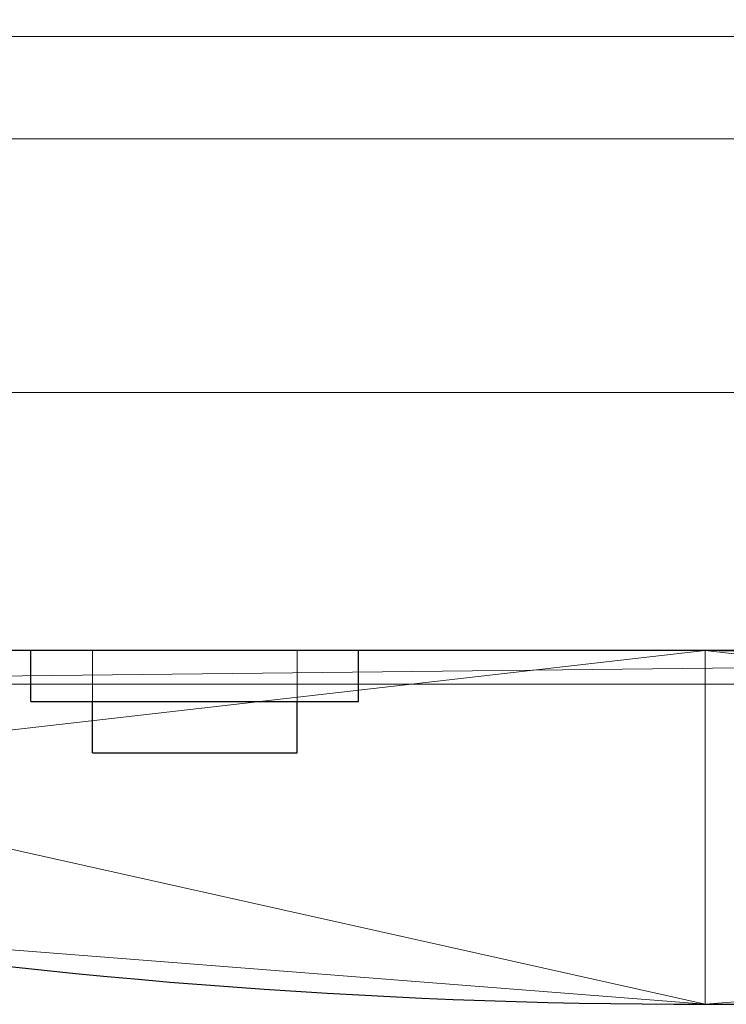
# Model space of a CAD drawing. Units: millimetres. Extents: x -30 to 437, y -788 to 82.
# Drawn here: x 185 to 219, y -517 to -469 of the extents above; entities that cross this region are included whole.
import ezdxf

# ---------------------------------------------------------------- set-up
doc = ezdxf.new("R2010")
doc.units = ezdxf.units.MM
for name, color, linetype in [('IQ_200_2D', 1, 'Continuous'), ('IQ_200_3D', 1, 'Continuous'), ('IQ_204_2D', 7, 'Continuous'), ('IQ_BLACK_3D', 250, 'Continuous'), ('IQ_DARKGREY_3D', 252, 'Continuous'), ('IQ_WHITE_3D', 255, 'Continuous'), ('IQ_YELLOW_3D', 2, 'Continuous')]:
    doc.layers.add(name, color=color, linetype=linetype)

msp = doc.modelspace()

# ---------------------------------------------------------------- linework, layer by layer
at = {"layer": 'IQ_200_2D', "linetype": 'Continuous'}
msp.add_line((436, -500), (0, -500), dxfattribs=at)
at = {"layer": 'IQ_200_3D', "lineweight": 9}
for points in [[(436, -500, 620), (0, -500, 620), (0, 0, 620), (436, 0, 620)], [(0, 0, 670), (0, -500, 670), (436, -500, 670), (436, 0, 670)]]:
    msp.add_3dface(points, dxfattribs=at)
for points, invisible_edges in [([(0, -500, 670), (4.377, -500, 667.874), (219.377, -500, 667.874), (436, -500, 670)], 5), ([(436, -500, 620), (33.436, -500, 622.5), (0, -500, 620)], 3), ([(425.483, -500, 622.5), (33.436, -500, 622.5), (436, -500, 620), (427.983, -500, 622.5)], 6)]:
    msp.add_3dface(points, dxfattribs=dict(at, invisible_edges=invisible_edges))
at = {"layer": 'IQ_204_2D', "linetype": 'Continuous'}
for p, q in [((185.064, -502.5), (185.064, -500)), ((201.064, -502.5), (201.064, -500)), ((185.064, -502.5), (201.064, -502.5)), ((188.064, -505), (188.064, -502.5)), ((198.064, -505), (198.064, -502.5)), ((188.064, -505), (198.064, -505))]:
    msp.add_line(p, q, dxfattribs=at)
msp.add_arc((218, -202.639), 314.65, 261.02027, 278.97973, dxfattribs=at)
at = {"layer": 'IQ_BLACK_3D', "lineweight": 9}
for points, invisible_edges in [([(188.064, -500, 642.722), (185.337, -500, 640.651), (185.064, -500, 642.722), (185.337, -500, 644.792)], 9), ([(185.064, -502.5, 642.722), (185.337, -502.5, 644.792), (185.337, -500, 644.792), (185.064, -500, 642.722)], 2), ([(185.064, -500, 642.722), (185.337, -500, 640.651), (185.337, -502.5, 640.651), (185.064, -502.5, 642.722)], 2), ([(188.235, -500, 641.427), (188.734, -500, 640.222), (186.136, -500, 638.722), (185.337, -500, 640.651)], 10), ([(185.337, -500, 644.792), (186.136, -500, 646.722), (188.235, -500, 644.016), (188.064, -500, 642.722)], 10), ([(186.136, -500, 646.722), (185.337, -500, 644.792), (185.337, -502.5, 644.792), (186.136, -502.5, 646.722)], 10), ([(185.337, -500, 640.651), (186.136, -500, 638.722), (186.136, -502.5, 638.722), (185.337, -502.5, 640.651)], 10), ([(187.408, -500, 637.065), (186.136, -500, 638.722), (188.734, -500, 640.222), (189.529, -500, 639.186)], 10), ([(187.408, -500, 648.378), (189.529, -500, 646.257), (188.734, -500, 645.222), (186.136, -500, 646.722)], 5), ([(187.408, -500, 648.378), (186.136, -500, 646.722), (186.136, -502.5, 646.722), (187.408, -502.5, 648.378)], 10), ([(186.136, -500, 638.722), (187.408, -500, 637.065), (187.408, -502.5, 637.065), (186.136, -502.5, 638.722)], 10), ([(189.529, -500, 639.186), (190.564, -500, 638.391), (189.064, -500, 635.793), (187.408, -500, 637.065)], 10), ([(189.064, -500, 649.65), (189.529, -500, 646.257), (187.408, -500, 648.378)], 3), ([(189.064, -500, 649.65), (187.408, -500, 648.378), (187.408, -502.5, 648.378), (189.064, -502.5, 649.65)], 10), ([(187.408, -500, 637.065), (189.064, -500, 635.793), (189.064, -502.5, 635.793), (187.408, -502.5, 637.065)], 10), ([(190.564, -500, 638.391), (191.77, -500, 637.892), (190.994, -500, 634.994), (189.064, -500, 635.793)], 10), ([(190.564, -500, 647.052), (189.529, -500, 646.257), (189.064, -500, 649.65), (190.994, -500, 650.449)], 10), ([(190.994, -500, 650.449), (189.064, -500, 649.65), (189.064, -502.5, 649.65), (190.994, -502.5, 650.449)], 10), ([(189.064, -500, 635.793), (190.994, -500, 634.994), (190.994, -502.5, 634.994), (189.064, -502.5, 635.793)], 10), ([(190.994, -500, 634.994), (191.77, -500, 637.892), (193.064, -500, 634.722)], 3), ([(193.064, -500, 650.722), (193.064, -500, 647.722), (191.77, -500, 647.551), (190.994, -500, 650.449)], 5), ([(193.064, -500, 650.722), (190.994, -500, 650.449), (190.994, -502.5, 650.449), (193.064, -502.5, 650.722)], 10), ([(193.064, -502.5, 634.722), (190.994, -502.5, 634.994), (190.994, -500, 634.994), (193.064, -500, 634.722)], 10), ([(193.064, -500, 637.722), (195.135, -500, 634.994), (193.064, -500, 634.722), (191.77, -500, 637.892)], 5), ([(195.135, -500, 634.994), (193.064, -500, 637.722), (194.359, -500, 637.892), (197.064, -500, 635.793)], 5), ([(193.064, -500, 647.722), (193.064, -500, 650.722), (195.135, -500, 650.449), (194.359, -500, 647.551)], 5), ([(193.064, -502.5, 650.722), (195.135, -502.5, 650.449), (195.135, -500, 650.449), (193.064, -500, 650.722)], 10), ([(193.064, -500, 634.722), (195.135, -500, 634.994), (195.135, -502.5, 634.994), (193.064, -502.5, 634.722)], 10), ([(197.064, -500, 649.65), (195.564, -500, 647.052), (194.359, -500, 647.551), (195.135, -500, 650.449)], 5), ([(197.064, -500, 649.65), (195.135, -500, 650.449), (195.135, -502.5, 650.449), (197.064, -502.5, 649.65)], 10), ([(195.135, -500, 634.994), (197.064, -500, 635.793), (197.064, -502.5, 635.793), (195.135, -502.5, 634.994)], 10), ([(196.6, -500, 639.186), (198.721, -500, 637.065), (197.064, -500, 635.793), (195.564, -500, 638.391)], 5), ([(197.064, -500, 649.65), (198.721, -500, 648.378), (196.6, -500, 646.257), (195.564, -500, 647.052)], 10), ([(197.395, -500, 640.222), (199.993, -500, 638.722), (198.721, -500, 637.065), (196.6, -500, 639.186)], 5), ([(197.395, -500, 645.222), (196.6, -500, 646.257), (198.721, -500, 648.378), (199.993, -500, 646.722)], 10), ([(198.721, -500, 648.378), (197.064, -500, 649.65), (197.064, -502.5, 649.65), (198.721, -502.5, 648.378)], 10), ([(197.064, -500, 635.793), (198.721, -500, 637.065), (198.721, -502.5, 637.065), (197.064, -502.5, 635.793)], 10), ([(197.894, -500, 641.427), (200.792, -500, 640.651), (199.993, -500, 638.722), (197.395, -500, 640.222)], 5), ([(197.894, -500, 644.016), (197.395, -500, 645.222), (199.993, -500, 646.722), (200.792, -500, 644.792)], 10), ([(200.792, -500, 640.651), (197.894, -500, 641.427), (198.064, -500, 642.722), (201.064, -500, 642.722)], 5), ([(200.792, -500, 644.792), (201.064, -500, 642.722), (198.064, -500, 642.722), (197.894, -500, 644.016)], 10), ([(199.993, -500, 646.722), (198.721, -500, 648.378), (198.721, -502.5, 648.378), (199.993, -502.5, 646.722)], 10), ([(198.721, -500, 637.065), (199.993, -500, 638.722), (199.993, -502.5, 638.722), (198.721, -502.5, 637.065)], 10), ([(200.792, -500, 644.792), (199.993, -500, 646.722), (199.993, -502.5, 646.722), (200.792, -502.5, 644.792)], 10), ([(199.993, -500, 638.722), (200.792, -500, 640.651), (200.792, -502.5, 640.651), (199.993, -502.5, 638.722)], 10), ([(201.064, -500, 642.722), (200.792, -500, 644.792), (200.792, -502.5, 644.792), (201.064, -502.5, 642.722)], 2), ([(201.064, -502.5, 642.722), (200.792, -502.5, 640.651), (200.792, -500, 640.651), (201.064, -500, 642.722)], 2), ([(185.064, -502.5, 642.722), (185.337, -502.5, 640.651), (188.064, -502.5, 642.722), (185.337, -502.5, 644.792)], 6), ([(188.235, -502.5, 644.016), (186.136, -502.5, 646.722), (185.337, -502.5, 644.792), (188.064, -502.5, 642.722)], 5), ([(186.136, -502.5, 638.722), (188.734, -502.5, 640.222), (188.235, -502.5, 641.427), (185.337, -502.5, 640.651)], 5), ([(188.734, -502.5, 645.222), (189.529, -502.5, 646.257), (187.408, -502.5, 648.378), (186.136, -502.5, 646.722)], 10), ([(187.408, -502.5, 637.065), (188.734, -502.5, 640.222), (186.136, -502.5, 638.722)], 3), ([(189.064, -502.5, 649.65), (187.408, -502.5, 648.378), (189.529, -502.5, 646.257), (190.564, -502.5, 647.052)], 10), ([(189.529, -502.5, 639.186), (188.734, -502.5, 640.222), (187.408, -502.5, 637.065), (189.064, -502.5, 635.793)], 10), ([(190.564, -502.5, 647.052), (191.77, -502.5, 647.551), (190.994, -502.5, 650.449), (189.064, -502.5, 649.65)], 10), ([(190.994, -502.5, 634.994), (191.77, -502.5, 637.892), (190.564, -502.5, 638.391), (189.064, -502.5, 635.793)], 5), ([(191.77, -502.5, 647.551), (193.064, -502.5, 647.722), (193.064, -502.5, 650.722), (190.994, -502.5, 650.449)], 10), ([(191.77, -502.5, 637.892), (190.994, -502.5, 634.994), (193.064, -502.5, 634.722), (193.064, -502.5, 637.722)], 5), ([(193.064, -502.5, 650.722), (193.064, -502.5, 647.722), (195.135, -502.5, 650.449)], 3), ([(194.359, -502.5, 647.551), (197.064, -502.5, 649.65), (195.135, -502.5, 650.449), (193.064, -502.5, 647.722)], 5), ([(195.135, -502.5, 634.994), (194.359, -502.5, 637.892), (193.064, -502.5, 637.722), (193.064, -502.5, 634.722)], 5), ([(194.359, -502.5, 637.892), (195.135, -502.5, 634.994), (197.064, -502.5, 635.793), (195.564, -502.5, 638.391)], 5), ([(196.6, -502.5, 646.257), (198.721, -502.5, 648.378), (197.064, -502.5, 649.65), (195.564, -502.5, 647.052)], 5), ([(196.6, -502.5, 639.186), (195.564, -502.5, 638.391), (197.064, -502.5, 635.793), (198.721, -502.5, 637.065)], 10), ([(197.395, -502.5, 645.222), (199.993, -502.5, 646.722), (198.721, -502.5, 648.378), (196.6, -502.5, 646.257)], 5), ([(197.395, -502.5, 640.222), (196.6, -502.5, 639.186), (198.721, -502.5, 637.065), (199.993, -502.5, 638.722)], 10), ([(197.894, -502.5, 644.016), (200.792, -502.5, 644.792), (199.993, -502.5, 646.722), (197.395, -502.5, 645.222)], 5), ([(199.993, -502.5, 638.722), (200.792, -502.5, 640.651), (197.894, -502.5, 641.427), (197.395, -502.5, 640.222)], 10), ([(198.064, -502.5, 642.722), (201.064, -502.5, 642.722), (200.792, -502.5, 644.792), (197.894, -502.5, 644.016)], 5), ([(200.792, -502.5, 640.651), (201.064, -502.5, 642.722), (198.064, -502.5, 642.722), (197.894, -502.5, 641.427)], 10)]:
    msp.add_3dface(points, dxfattribs=dict(at, invisible_edges=invisible_edges))
at = {"layer": 'IQ_DARKGREY_3D', "lineweight": 9}
for points, invisible_edges in [([(218.674, -500, 665.371), (219.377, -500, 667.874), (4.377, -500, 667.874), (4.435, -500, 666.615)], 9), ([(4.507, -500, 665.371), (218.674, -500, 665.371), (4.435, -500, 666.615)], 2), ([(33.436, -500, 622.5), (218.674, -500, 662.871), (4.698, -500, 662.871), (6.387, -500, 651.294)], 9), ([(33.436, -500, 622.5), (425.483, -500, 622.5), (218.674, -500, 662.871)], 14), ([(321.079, -500, 659.56), (322.064, -500, 662.048), (219.377, -500, 667.874), (218.674, -500, 665.371)], 5), ([(320.796, -500, 657.076), (218.674, -500, 662.871), (425.483, -500, 622.5), (421.607, -500, 639.767)], 6)]:
    msp.add_3dface(points, dxfattribs=dict(at, invisible_edges=invisible_edges))
at = {"layer": 'IQ_WHITE_3D', "lineweight": 9}
for points, invisible_edges in [([(185.337, -500, 640.651), (188.064, -500, 642.722), (188.235, -500, 641.427)], 13), ([(188.235, -500, 644.016), (186.136, -500, 646.722), (188.734, -500, 645.222)], 3), ([(188.064, -500, 642.722), (188.235, -500, 644.016), (188.235, -500, 641.427)], 2), ([(188.064, -502.5, 642.722), (188.235, -502.5, 641.427), (188.235, -500, 641.427), (188.064, -500, 642.722)], 2), ([(188.235, -502.5, 644.016), (188.064, -502.5, 642.722), (188.064, -500, 642.722), (188.235, -500, 644.016)], 8), ([(188.064, -500, 642.722), (188.235, -500, 641.427), (188.235, -505, 641.427), (188.064, -505, 642.722)], 2), ([(188.064, -505, 642.722), (188.235, -505, 644.016), (188.235, -500, 644.016), (188.064, -500, 642.722)], 2), ([(188.734, -500, 640.222), (188.235, -500, 641.427), (188.235, -500, 644.016), (190.564, -500, 638.391)], 14), ([(190.564, -500, 638.391), (188.235, -500, 644.016), (188.734, -500, 645.222)], 13), ([(188.235, -502.5, 641.427), (188.734, -502.5, 640.222), (188.734, -500, 640.222), (188.235, -500, 641.427)], 10), ([(188.734, -502.5, 645.222), (188.235, -502.5, 644.016), (188.235, -500, 644.016), (188.734, -500, 645.222)], 10), ([(188.235, -500, 641.427), (188.734, -500, 640.222), (188.734, -505, 640.222), (188.235, -505, 641.427)], 10), ([(188.734, -500, 645.222), (188.235, -500, 644.016), (188.235, -505, 644.016), (188.734, -505, 645.222)], 10), ([(188.734, -500, 640.222), (190.564, -500, 638.391), (189.529, -500, 639.186)], 1), ([(190.564, -500, 638.391), (188.734, -500, 645.222), (189.529, -500, 646.257), (191.77, -500, 647.551)], 13), ([(188.734, -502.5, 640.222), (189.529, -502.5, 639.186), (189.529, -500, 639.186), (188.734, -500, 640.222)], 10), ([(189.529, -502.5, 646.257), (188.734, -502.5, 645.222), (188.734, -500, 645.222), (189.529, -500, 646.257)], 10), ([(188.734, -500, 640.222), (189.529, -500, 639.186), (189.529, -505, 639.186), (188.734, -505, 640.222)], 10), ([(189.529, -500, 646.257), (188.734, -500, 645.222), (188.734, -505, 645.222), (189.529, -505, 646.257)], 10), ([(191.77, -500, 647.551), (189.529, -500, 646.257), (190.564, -500, 647.052)], 1), ([(189.529, -502.5, 639.186), (190.564, -502.5, 638.391), (190.564, -500, 638.391), (189.529, -500, 639.186)], 10), ([(190.564, -502.5, 647.052), (189.529, -502.5, 646.257), (189.529, -500, 646.257), (190.564, -500, 647.052)], 10), ([(189.529, -500, 639.186), (190.564, -500, 638.391), (190.564, -505, 638.391), (189.529, -505, 639.186)], 10), ([(190.564, -500, 647.052), (189.529, -500, 646.257), (189.529, -505, 646.257), (190.564, -505, 647.052)], 10), ([(190.564, -500, 647.052), (190.994, -500, 650.449), (191.77, -500, 647.551)], 3), ([(194.359, -500, 637.892), (191.77, -500, 637.892), (190.564, -500, 638.391), (191.77, -500, 647.551)], 13), ([(190.564, -502.5, 638.391), (191.77, -502.5, 637.892), (191.77, -500, 637.892), (190.564, -500, 638.391)], 10), ([(191.77, -502.5, 647.551), (190.564, -502.5, 647.052), (190.564, -500, 647.052), (191.77, -500, 647.551)], 10), ([(190.564, -500, 638.391), (191.77, -500, 637.892), (191.77, -505, 637.892), (190.564, -505, 638.391)], 10), ([(191.77, -500, 647.551), (190.564, -500, 647.052), (190.564, -505, 647.052), (191.77, -505, 647.551)], 10), ([(194.359, -500, 637.892), (193.064, -500, 637.722), (191.77, -500, 637.892)], 12), ([(194.359, -500, 647.551), (194.359, -500, 637.892), (191.77, -500, 647.551), (193.064, -500, 647.722)], 3), ([(193.064, -500, 637.722), (191.77, -500, 637.892), (191.77, -502.5, 637.892), (193.064, -502.5, 637.722)], 10), ([(191.77, -500, 647.551), (193.064, -500, 647.722), (193.064, -502.5, 647.722), (191.77, -502.5, 647.551)], 10), ([(193.064, -505, 637.722), (191.77, -505, 637.892), (191.77, -500, 637.892), (193.064, -500, 637.722)], 10), ([(193.064, -500, 647.722), (191.77, -500, 647.551), (191.77, -505, 647.551), (193.064, -505, 647.722)], 10), ([(194.359, -500, 637.892), (193.064, -500, 637.722), (193.064, -502.5, 637.722), (194.359, -502.5, 637.892)], 10), ([(193.064, -500, 647.722), (194.359, -500, 647.551), (194.359, -502.5, 647.551), (193.064, -502.5, 647.722)], 10), ([(193.064, -500, 637.722), (194.359, -500, 637.892), (194.359, -505, 637.892), (193.064, -505, 637.722)], 10), ([(193.064, -505, 647.722), (194.359, -505, 647.551), (194.359, -500, 647.551), (193.064, -500, 647.722)], 10), ([(197.064, -500, 635.793), (194.359, -500, 637.892), (195.564, -500, 638.391)], 13), ([(196.6, -500, 639.186), (195.564, -500, 638.391), (194.359, -500, 637.892), (197.395, -500, 640.222)], 4), ([(197.894, -500, 641.427), (197.395, -500, 640.222), (194.359, -500, 637.892), (197.894, -500, 644.016)], 14), ([(195.564, -500, 647.052), (197.894, -500, 644.016), (194.359, -500, 637.892), (194.359, -500, 647.551)], 7), ([(194.359, -502.5, 637.892), (195.564, -502.5, 638.391), (195.564, -500, 638.391), (194.359, -500, 637.892)], 10), ([(195.564, -502.5, 647.052), (194.359, -502.5, 647.551), (194.359, -500, 647.551), (195.564, -500, 647.052)], 10), ([(194.359, -500, 637.892), (195.564, -500, 638.391), (195.564, -505, 638.391), (194.359, -505, 637.892)], 10), ([(195.564, -500, 647.052), (194.359, -500, 647.551), (194.359, -505, 647.551), (195.564, -505, 647.052)], 10), ([(197.395, -500, 645.222), (197.894, -500, 644.016), (195.564, -500, 647.052), (196.6, -500, 646.257)], 2), ([(195.564, -502.5, 638.391), (196.6, -502.5, 639.186), (196.6, -500, 639.186), (195.564, -500, 638.391)], 10), ([(196.6, -502.5, 646.257), (195.564, -502.5, 647.052), (195.564, -500, 647.052), (196.6, -500, 646.257)], 10), ([(195.564, -500, 638.391), (196.6, -500, 639.186), (196.6, -505, 639.186), (195.564, -505, 638.391)], 10), ([(196.6, -500, 646.257), (195.564, -500, 647.052), (195.564, -505, 647.052), (196.6, -505, 646.257)], 10), ([(196.6, -502.5, 639.186), (197.395, -502.5, 640.222), (197.395, -500, 640.222), (196.6, -500, 639.186)], 10), ([(197.395, -502.5, 645.222), (196.6, -502.5, 646.257), (196.6, -500, 646.257), (197.395, -500, 645.222)], 10), ([(196.6, -500, 639.186), (197.395, -500, 640.222), (197.395, -505, 640.222), (196.6, -505, 639.186)], 10), ([(197.395, -500, 645.222), (196.6, -500, 646.257), (196.6, -505, 646.257), (197.395, -505, 645.222)], 10), ([(197.395, -502.5, 640.222), (197.894, -502.5, 641.427), (197.894, -500, 641.427), (197.395, -500, 640.222)], 10), ([(197.894, -502.5, 644.016), (197.395, -502.5, 645.222), (197.395, -500, 645.222), (197.894, -500, 644.016)], 10), ([(197.395, -500, 640.222), (197.894, -500, 641.427), (197.894, -505, 641.427), (197.395, -505, 640.222)], 10), ([(197.894, -500, 644.016), (197.395, -500, 645.222), (197.395, -505, 645.222), (197.894, -505, 644.016)], 10), ([(197.894, -500, 644.016), (198.064, -500, 642.722), (197.894, -500, 641.427)], 12), ([(197.894, -502.5, 641.427), (198.064, -502.5, 642.722), (198.064, -500, 642.722), (197.894, -500, 641.427)], 8), ([(198.064, -502.5, 642.722), (197.894, -502.5, 644.016), (197.894, -500, 644.016), (198.064, -500, 642.722)], 2), ([(198.064, -505, 642.722), (197.894, -505, 641.427), (197.894, -500, 641.427), (198.064, -500, 642.722)], 2), ([(198.064, -500, 642.722), (197.894, -500, 644.016), (197.894, -505, 644.016), (198.064, -505, 642.722)], 2), ([(188.064, -502.5, 642.722), (185.337, -502.5, 640.651), (188.235, -502.5, 641.427)], 3), ([(186.136, -502.5, 646.722), (188.235, -502.5, 644.016), (188.734, -502.5, 645.222)], 13), ([(189.529, -502.5, 639.186), (189.064, -502.5, 635.793), (190.564, -502.5, 638.391)], 3), ([(197.064, -502.5, 649.65), (194.359, -502.5, 647.551), (195.564, -502.5, 647.052)], 13), ([(188.235, -505, 644.016), (188.064, -505, 642.722), (188.235, -505, 641.427), (188.734, -505, 640.222)], 8), ([(188.734, -505, 645.222), (188.235, -505, 644.016), (188.734, -505, 640.222), (190.564, -505, 638.391)], 14), ([(189.529, -505, 646.257), (188.734, -505, 645.222), (190.564, -505, 638.391)], 14), ([(190.564, -505, 638.391), (188.734, -505, 640.222), (189.529, -505, 639.186)], 1), ([(191.77, -505, 647.551), (190.564, -505, 647.052), (189.529, -505, 646.257), (190.564, -505, 638.391)], 12), ([(190.564, -505, 638.391), (191.77, -505, 637.892), (194.359, -505, 637.892), (191.77, -505, 647.551)], 14), ([(191.77, -505, 647.551), (194.359, -505, 637.892), (194.359, -505, 647.551), (193.064, -505, 647.722)], 3), ([(193.064, -505, 637.722), (194.359, -505, 637.892), (191.77, -505, 637.892)], 2), ([(195.564, -505, 647.052), (194.359, -505, 647.551), (194.359, -505, 637.892), (197.894, -505, 644.016)], 14), ([(194.359, -505, 637.892), (197.395, -505, 640.222), (197.894, -505, 641.427), (197.894, -505, 644.016)], 13), ([(194.359, -505, 637.892), (195.564, -505, 638.391), (196.6, -505, 639.186), (197.395, -505, 640.222)], 8), ([(197.395, -505, 645.222), (196.6, -505, 646.257), (195.564, -505, 647.052), (197.894, -505, 644.016)], 4), ([(197.894, -505, 641.427), (198.064, -505, 642.722), (197.894, -505, 644.016)], 12)]:
    msp.add_3dface(points, dxfattribs=dict(at, invisible_edges=invisible_edges))
at = {"layer": 'IQ_YELLOW_3D', "lineweight": 9}
for points, invisible_edges in [([(218.674, -500, 665.371), (4.507, -500, 665.371), (4.595, -500, 664.115)], 12), ([(4.698, -500, 662.871), (218.674, -500, 662.871), (218.674, -500, 665.371), (4.595, -500, 664.115)], 6), ([(218.674, -500, 665.371), (218.674, -500, 662.871), (320.796, -500, 657.076), (321.079, -500, 659.56)], 5)]:
    msp.add_3dface(points, dxfattribs=dict(at, invisible_edges=invisible_edges))

# ---------------------------------------------------------------- meshes
at = {"layer": 'IQ_200_3D', "lineweight": 9}
mesh = msp.add_polyface(dxfattribs=at)
corners = [(0, 0, 620), (0, -500, 620), (436, -500, 620), (436, 0, 620)]
mesh.append_faces([[corners[k] for k in face] for face in [(0, 1, 2, 3)]])
mesh = msp.add_polyface(dxfattribs=at)
corners = [(0, -500, 20), (0, -46, 20), (436, -46, 20), (436, -500, 20)]
mesh.append_faces([[corners[k] for k in face] for face in [(0, 1, 2, 3)]])
mesh = msp.add_polyface(dxfattribs=at)
corners = [(5, -470, 615), (5, -470, 317), (431, -470, 317), (431, -470, 615)]
mesh.append_faces([[corners[k] for k in face] for face in [(0, 1, 2, 3)]])
mesh = msp.add_polyface(dxfattribs=at)
corners = [(5, -470, 317), (5, -500, 317), (431, -500, 317), (431, -470, 317)]
mesh.append_faces([[corners[k] for k in face] for face in [(0, 1, 2, 3)]])
mesh = msp.add_polyface(dxfattribs=at)
corners = [(431, -470, 615), (431, -500, 615), (5, -500, 615), (5, -470, 615)]
mesh.append_faces([[corners[k] for k in face] for face in [(0, 1, 2, 3)]])
mesh = msp.add_polyface(dxfattribs=at)
corners = [(426, -475, 322), (10, -475, 322), (10, -475, 610), (426, -475, 610)]
mesh.append_faces([[corners[k] for k in face] for face in [(0, 1, 2, 3)]])
mesh = msp.add_polyface(dxfattribs=at)
corners = [(426, -500, 610), (426, -475, 610), (10, -475, 610), (10, -500, 610)]
mesh.append_faces([[corners[k] for k in face] for face in [(0, 1, 2, 3)]])
mesh = msp.add_polyface(dxfattribs=at)
corners = [(10, -500, 322), (10, -475, 322), (426, -475, 322), (426, -500, 322)]
mesh.append_faces([[corners[k] for k in face] for face in [(0, 1, 2, 3)]])
mesh = msp.add_polyface(dxfattribs=at)
corners = [(436, -500, 620), (0, -500, 620), (0, -500, 20), (436, -500, 20), (431, -500, 615), (431, -500, 317), (5, -500, 317), (5, -500, 615)]
mesh.append_faces([[corners[k] for k in face] for face in [(1, 7, 4, 0), (0, 4, 5, 3), (6, 2, 3, 5)]], dxfattribs={"vtx0": -1, "vtx2": -1})
mesh.append_faces([[corners[k] for k in face] for face in [(6, 7, 1, 2)]], dxfattribs={"vtx1": -1, "vtx3": -1})
mesh = msp.add_polyface(dxfattribs=at)
corners = [(426, -500, 610), (10, -500, 610), (10, -500, 322), (426, -500, 322), (148, -500, 532.454), (148, -500, 585), (288, -500, 585), (288, -500, 532.454)]
mesh.append_faces([[corners[k] for k in face] for face in [(4, 2, 7)]], dxfattribs={"vtx0": -1, "vtx1": -1})
mesh.append_faces([[corners[k] for k in face] for face in [(0, 6, 7)]], dxfattribs={"vtx0": -1, "vtx2": -1})
mesh.append_faces([[corners[k] for k in face] for face in [(7, 2, 3, 0)]], dxfattribs={"vtx0": -1, "vtx3": -1})
mesh.append_faces([[corners[k] for k in face] for face in [(5, 6, 0, 1), (4, 5, 1, 2)]], dxfattribs={"vtx1": -1, "vtx3": -1})
at = {"layer": 'IQ_BLACK_3D', "lineweight": 9}
mesh = msp.add_polyface(dxfattribs=at)
corners = [(148, -487.389, 585), (148, -500, 532.454), (288, -500, 532.454), (288, -487.389, 585)]
mesh.append_faces([[corners[k] for k in face] for face in [(0, 1, 2, 3)]])
mesh = msp.add_polyface(dxfattribs=at)
corners = [(288, -487.389, 585), (288, -500, 585), (148, -500, 585), (148, -487.389, 585)]
mesh.append_faces([[corners[k] for k in face] for face in [(0, 1, 2, 3)]])
mesh = msp.add_polyface(dxfattribs=at)
corners = [(318, -500, 588.105), (218, -500, 588.105), (118, -500, 588.105), (118.082, -501.02, 588.105), (118.212, -502.035, 588.105), (143.366, -508.552, 588.105), (168.888, -513.433, 588.105), (218, -517.29, 588.105), (267.112, -513.433, 588.105), (292.634, -508.552, 588.105), (317.788, -502.035, 588.105), (317.918, -501.02, 588.105)]
mesh.append_faces([[corners[k] for k in face] for face in [(11, 9, 10), (5, 2, 3, 4)]], dxfattribs={"vtx0": -1})
mesh.append_faces([[corners[k] for k in face] for face in [(9, 11, 0, 1)]], dxfattribs={"vtx0": -1, "vtx3": -1})
mesh.append_faces([[corners[k] for k in face] for face in [(8, 9, 1, 7), (6, 7, 1, 5), (1, 2, 5)]], dxfattribs={"vtx1": -1, "vtx2": -1})
mesh = msp.add_polyface(dxfattribs=at)
corners = [(318, -500, 562.255), (317.918, -501.02, 562.255), (317.788, -502.035, 562.255), (292.634, -508.552, 562.255), (267.112, -513.433, 562.255), (218, -517.29, 562.255), (168.888, -513.433, 562.255), (143.366, -508.552, 562.255), (118.212, -502.035, 562.255), (118.082, -501.02, 562.255), (118, -500, 562.255), (148, -500, 562.255), (148, -501.644, 562.255), (288, -501.644, 562.255), (288, -500, 562.255)]
mesh.append_faces([[corners[k] for k in face] for face in [(3, 0, 1, 2)]], dxfattribs={"vtx0": -1})
mesh.append_faces([[corners[k] for k in face] for face in [(4, 13, 3)]], dxfattribs={"vtx0": -1, "vtx1": -1})
mesh.append_faces([[corners[k] for k in face] for face in [(13, 4, 5, 12)]], dxfattribs={"vtx0": -1, "vtx2": -1})
mesh.append_faces([[corners[k] for k in face] for face in [(7, 9, 10, 11), (3, 13, 14, 0)]], dxfattribs={"vtx0": -1, "vtx3": -1})
mesh.append_faces([[corners[k] for k in face] for face in [(8, 9, 7)]], dxfattribs={"vtx1": -1})
mesh.append_faces([[corners[k] for k in face] for face in [(6, 7, 12, 5), (11, 12, 7)]], dxfattribs={"vtx1": -1, "vtx2": -1})
mesh = msp.add_polyface(dxfattribs=at)
corners = [(118, -500, 588.105), (218, -500, 588.105), (218, -500, 585), (148, -500, 585), (148, -500, 562.255), (118, -500, 562.255)]
mesh.append_faces([[corners[k] for k in face] for face in [(3, 0, 1, 2)]], dxfattribs={"vtx0": -1})
mesh.append_faces([[corners[k] for k in face] for face in [(3, 4, 5, 0)]], dxfattribs={"vtx3": -1})
mesh = msp.add_polyface(dxfattribs=at)
corners = [(296, -500, 588.105), (296, -500, 525.605), (140, -500, 525.605), (140, -500, 588.105), (148, -500, 585), (148, -500, 532.454), (288, -500, 532.454), (288, -500, 585)]
mesh.append_faces([[corners[k] for k in face] for face in [(3, 4, 5, 2), (2, 5, 6, 1)]], dxfattribs={"vtx0": -1, "vtx2": -1})
mesh.append_faces([[corners[k] for k in face] for face in [(7, 4, 3, 0), (6, 7, 0, 1)]], dxfattribs={"vtx1": -1, "vtx3": -1})
mesh = msp.add_polyface(dxfattribs=at)
corners = [(296, -501.644, 588.105), (296, -500, 588.105), (140, -500, 588.105), (140, -501.644, 588.105)]
mesh.append_faces([[corners[k] for k in face] for face in [(0, 1, 2, 3)]])
mesh = msp.add_polyface(dxfattribs=at)
corners = [(140, -500, 525.605), (296, -500, 525.605), (296, -501.644, 525.605), (288, -501.644, 525.605), (148, -501.644, 525.605), (140, -501.644, 525.605)]
mesh.append_faces([[corners[k] for k in face] for face in [(0, 1, 4, 5)]], dxfattribs={"vtx1": -1})
mesh.append_faces([[corners[k] for k in face] for face in [(1, 2, 3, 4)]], dxfattribs={"vtx3": -1})
mesh = msp.add_polyface(dxfattribs=at)
corners = [(288, -501.644, 585), (148, -501.644, 585), (148, -500, 585), (218, -500, 585), (288, -500, 585)]
mesh.append_faces([[corners[k] for k in face] for face in [(4, 0, 3)]], dxfattribs={"vtx1": -1})
mesh.append_faces([[corners[k] for k in face] for face in [(1, 2, 3, 0)]], dxfattribs={"vtx2": -1})
mesh = msp.add_polyface(dxfattribs=at)
corners = [(148, -501.644, 525.605), (288, -501.644, 525.605), (288, -500, 532.454), (148, -500, 532.454)]
mesh.append_faces([[corners[k] for k in face] for face in [(0, 1, 2, 3)]])
mesh = msp.add_polyface(dxfattribs=at)
corners = [(148, -500, 585), (288, -500, 585), (288, -501.644, 585), (148, -501.644, 585)]
mesh.append_faces([[corners[k] for k in face] for face in [(0, 1, 2, 3)]])
mesh = msp.add_polyface(dxfattribs=at)
corners = [(218, -500, 588.105), (318, -500, 588.105), (318, -500, 562.255), (288, -500, 562.255), (288, -500, 585), (218, -500, 585)]
mesh.append_faces([[corners[k] for k in face] for face in [(2, 3, 4, 1)]], dxfattribs={"vtx2": -1})
mesh.append_faces([[corners[k] for k in face] for face in [(4, 5, 0, 1)]], dxfattribs={"vtx3": -1})
mesh = msp.add_polyface(dxfattribs=at)
corners = [(296, -501.644, 588.105), (140, -501.644, 588.105), (140, -501.644, 525.605), (148, -501.644, 525.605), (148, -501.644, 585), (288, -501.644, 585), (288, -501.644, 525.605), (296, -501.644, 525.605)]
mesh.append_faces([[corners[k] for k in face] for face in [(4, 1, 2, 3)]], dxfattribs={"vtx0": -1})
mesh.append_faces([[corners[k] for k in face] for face in [(7, 0, 5, 6)]], dxfattribs={"vtx1": -1})
mesh.append_faces([[corners[k] for k in face] for face in [(4, 5, 0, 1)]], dxfattribs={"vtx1": -1, "vtx3": -1})
mesh = msp.add_polyface(dxfattribs=at)
corners = [(288, -501.644, 585), (288, -501.644, 562.255), (148, -501.644, 562.255), (148, -501.644, 585)]
mesh.append_faces([[corners[k] for k in face] for face in [(0, 1, 2, 3)]])
mesh = msp.add_polyface(dxfattribs=at)
corners = [(267.112, -513.433, 588.105), (218, -517.29, 588.105), (168.888, -513.433, 588.105), (168.888, -513.433, 562.255), (218, -517.29, 562.255), (267.112, -513.433, 562.255)]
mesh.append_faces([[corners[k] for k in face] for face in [(2, 3, 4, 1), (5, 0, 1, 4)]], dxfattribs={"vtx2": -1})

doc.saveas('drawing.dxf')
